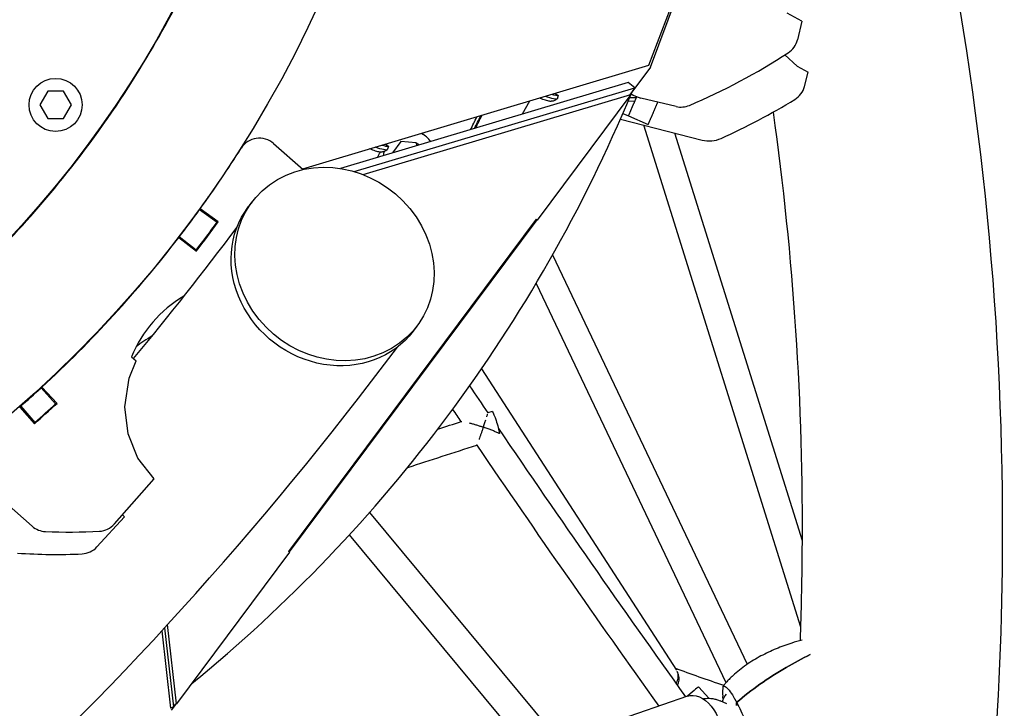
# Model space of a CAD drawing. Units: millimetres. Extents: x -5699 to 4720, y -10229 to 4564.
# Drawn here: x 548 to 1235, y -832 to -352 of the extents above; entities that cross this region are included whole.
import ezdxf

# ---------------------------------------------------------------- set-up
doc = ezdxf.new("R2010")
doc.units = ezdxf.units.MM
doc.header["$LTSCALE"] = 20
doc.layers.add('2d', color=230, linetype='Continuous')

msp = doc.modelspace()

# ---------------------------------------------------------------- linework, layer by layer
at = {"layer": '2d'}
for p, q in [((1016.35, -305.13), (986.5, -383.9)), ((987.86, -384.96), (1017.26, -305.21)), ((1093.38, -352.78), (1083.13, -347.25)), ((1093.38, -352.78), (1090.27, -365.81)), ((1081.58, -376.38), (1090.02, -384.22)), ((986.5, -383.9), (745.08, -456)), ((1090.02, -384.22), (1097.71, -388.48)), ((987.86, -384.96), (973.45, -404.28)), ((1095.17, -398.38), (1097.71, -388.48)), ((626.4, -394.52), (625.93, -394.23)), ((972.19, -395.68), (771.45, -455.63)), ((976.96, -399.25), (972.19, -395.68)), ((567.29, -401.77), (561.8, -411.27)), ((578.26, -401.77), (567.29, -401.77)), ((583.74, -411.27), (578.26, -401.77)), ((781, -457.77), (976.96, -399.25)), ((787.24, -459.9), (974.07, -404.1)), ((974.07, -404.09), (908.81, -491.56)), ((923.42, -404.77), (922.57, -407.23)), ((976.96, -399.25), (973.14, -404.38)), ((974.07, -404.09), (974.07, -404.09)), ((974.07, -404.1), (974.07, -404.09)), ((561.8, -411.27), (567.29, -420.77)), ((578.26, -420.77), (583.74, -411.27)), ((903.44, -408.71), (898.31, -417.75)), ((976.66, -408.83), (972.16, -408.77)), ((977.72, -406.34), (973.21, -406.28)), ((1005.59, -412.36), (981.04, -406.51)), ((968.55, -417.2), (972.32, -418.85)), ((972.32, -418.85), (986.05, -424.89)), ((567.29, -420.77), (578.26, -420.77)), ((966.82, -421.17), (1023.86, -435.78)), ((1092.66, -775.41), (983.13, -425.35)), ((828.31, -431.31), (828.98, -431.68)), ((1093.74, -715.23), (1004.77, -430.89)), ((724.81, -438.19), (745.47, -456.34)), ((813.69, -436.73), (807.79, -444.78)), ((824.29, -437.81), (813.69, -436.73)), ((825.04, -439.63), (824.29, -437.81)), ((824.29, -437.81), (825.88, -438.68)), ((826.13, -439.3), (825.88, -438.68)), ((804.91, -440.17), (804.06, -442.62)), ((577.16, -462.25), (577.59, -462.59)), ((577.59, -462.59), (577.16, -462.25)), ((678.91, -476.29), (679.29, -475.29)), ((679.39, -475.62), (679.14, -475.7)), ((709.8, -478.9), (707.16, -482.39)), ((673.23, -484.24), (685.38, -493.04)), ((686.13, -492.85), (673.67, -483.63)), ((908.08, -491.02), (735.3, -722.61)), ((908.35, -491.21), (735.57, -722.81)), ((908.51, -491.33), (735.72, -722.92)), ((908.81, -491.56), (908.08, -491.02)), ((658.68, -503.72), (671.01, -513.12)), ((670.88, -512.47), (658.99, -503.32)), ((673.51, -509.85), (673.11, -509.56)), ((919.51, -515.83), (1055.33, -801.22)), ((907.96, -535.78), (1040.4, -814.06)), ((614.39, -556.19), (615.1, -555.79)), ((615.78, -555.03), (615.65, -554.8)), ((615.78, -555.03), (615.65, -554.8)), ((824.82, -565.53), (822.19, -569.03)), ((637.41, -573.94), (638.01, -574.97)), ((624.05, -601.84), (628.97, -589.72)), ((625.79, -586.93), (628.97, -589.72)), ((869.84, -595.38), (1005.84, -805.43)), ((621.13, -621.65), (624.05, -601.84)), ((572.73, -619.62), (562.59, -608.57)), ((573.76, -619.35), (563.25, -607.96)), ((547.7, -621.92), (557.95, -633.55)), ((548.41, -621.3), (558.3, -632.57)), ((623.37, -640.68), (621.13, -621.65)), ((877.25, -625.07), (874.32, -626.02)), ((564.31, -627.92), (563.99, -627.54)), ((630.13, -657.66), (623.37, -640.68)), ((641.43, -671.94), (630.13, -657.66)), ((556.41, -705.01), (516.81, -670.22)), ((613.78, -703.42), (641.43, -671.94)), ((601.53, -719.46), (620.93, -698.55)), ((620.53, -698.27), (619.47, -696.94)), ((620.93, -698.55), (620.53, -698.27)), ((791.83, -695.33), (924.01, -854.39)), ((777.63, -711.1), (902.8, -861.73)), ((736.03, -723.16), (657.12, -828.93)), ((736.03, -723.16), (735.3, -722.61)), ((648.8, -775.83), (654.96, -830.8)), ((657.12, -828.93), (650.91, -773.54)), ((646.94, -777.85), (653, -831.93)), ((1021.4, -817.1), (1028.44, -824.96)), ((1013.53, -823.45), (339.71, -1056.39)), ((652.96, -831.52), (654.96, -830.8)), ((657.05, -828.37), (653.41, -833.26)), ((654.96, -830.8), (656.39, -828.94)), ((657.02, -828.09), (656.39, -828.94)), ((1041.01, -828.86), (1036.27, -826.7)), ((1047.89, -827.83), (1047.84, -830.03)), ((1047.84, -830.03), (1047.89, -827.83))]:
    msp.add_line(p, q, dxfattribs=at)
for centre, radius in [((1.13, 2.29), 829.45), ((1.13, 2.29), 740), ((572.77, -411.27), 18.5)]:
    msp.add_circle(centre, radius, dxfattribs=at)
for centre, radius, start, end in [((1.13, 2.29), 740.55, 327.59975, 338.63222), ((1075.68, -362.33), 15, 303.04559, 346.60575), ((841.2, -1.89), 445, 292.97871, 303.04559), ((1.13, 2.29), 740.55, 321.11598, 327.59975), ((1080.64, -394.66), 15, 301.36749, 345.63334), ((1.13, 2.29), 1054.45, 309.20831, 337.36388), ((985.67, -387.06), 20, 234.70938, 256.60575), ((1009.07, -397.77), 15, 256.60575, 292.97871), ((841.2, -1.89), 475, 294.35264, 301.36749), ((1.1, 2.29), 965, 333.53981, 334.12182), ((1.13, 2.29), 965.55, 333.57131, 334.15271), ((1.1, 2.29), 962.93, 333.42445, 334.0088), ((714.91, -449.46), 15, 48.69835, 147.66294), ((1028.82, -416.41), 20, 255.63334, 294.35264), ((1.38, 2.26), 829.5, 324.14276, 327.66294), ((1.1, 2.29), 914.63, 330.51222, 330.78093), ((735.57, -467.61), 15, 48.68397, 48.69835), ((1.13, 2.29), 740.55, 315.7923, 321.11598), ((1.38, 2.26), 829.5, 322.44632, 324.09119), ((1.38, 2.26), 829.5, 324.09119, 324.14276), ((1.38, 2.26), 844.5, 322.44632, 324.09119), ((1.38, 2.26), 845, 322.41671, 324.13094), ((1.38, 2.26), 844.5, 324.09119, 324.13132), ((1.38, 2.26), 829.5, 312.63769, 322.41145), ((1.38, 2.26), 829.5, 322.41145, 322.44632), ((1.38, 2.26), 844.5, 322.41655, 322.44632), ((704.8, -618.27), 85, 119.98398, 158.36094), ((679.59, -641.91), 80, 119.49565, 129.32814), ((1.38, 2.26), 829.5, 311.2597, 312.5756), ((1.38, 2.26), 829.5, 312.5756, 312.63769), ((1.38, 2.26), 829.5, 311.19424, 311.2597), ((1.38, 2.26), 845, 311.19799, 312.6388), ((1.38, 2.26), 844.5, 311.2597, 312.5756), ((1.38, 2.26), 844.5, 312.5756, 312.63876), ((1.38, 2.26), 844.5, 311.19787, 311.2597), ((566.31, -693.75), 15, 228.69835, 267.57277), ((602.51, -693.52), 15, 273.14259, 318.69835), ((582.09, -321.58), 387.5, 267.57277, 273.14259), ((590.53, -709.26), 15, 272.68, 317.14835), ((573.12, -337.17), 387.5, 266.02277, 272.68), ((1056.51, -834.14), 20, 143.02265, 160.1595)]:
    msp.add_arc(centre, radius, start, end, dxfattribs=at)
at = {"layer": '2d', "extrusion": (0, 0, -1)}
for centre, major_axis, ratio, start_param, end_param in [((915.15, -401.91), (8.27, -2.86), 0.111481, -0.759528, 1.067196), ((913.36, -407.08), (-4.73, 1.63), 0.111481, -1.240443, -0.969045), ((913.36, -407.08), (4.73, -1.63), 0.111481, 0.307024, 1.90115), ((914.3, -404.37), (8.27, -2.86), 0.111481, 0, 1.520509), ((796.64, -437.31), (8.27, -2.86), 0.111481, -0.759528, 1.067196), ((767.31, -522.21), (57.51, -43.32), 0.899218, -2.776885, 3.5063), ((794.86, -442.47), (-4.73, 1.63), 0.111481, -1.240443, -0.969045), ((794.86, -442.47), (4.73, -1.63), 0.111481, 0.307024, 1.90115), ((795.79, -439.76), (8.27, -2.86), 0.111481, 0, 1.520509), ((764.67, -525.71), (57.51, -43.32), 0.899218, 0, 3.141593), ((879.91, -634.19), (-2.66, 9.12), 0.105646, -0.003018, 0.203304), ((879.91, -634.19), (-2.66, 9.12), 0.105646, 0.203304, 2.353503), ((1109.42, -833.11), (89.71, 47.9), 0.384381, -2.105149, -1.66748), ((1021.43, -846.27), (-7.89, 22.82), 0.638752, 0, 3.141593)]:
    msp.add_ellipse(centre, major_axis=major_axis, ratio=ratio, start_param=start_param, end_param=end_param, dxfattribs=at)
at = {"layer": '2d'}
for centre, major_axis, ratio, start_param, end_param in [((819.39, -447.52), (8.91, 16.21), 0.965926, -0.461898, 0.012578), ((819.39, -447.52), (-8.91, -16.21), 0.965926, -1.603083, -1.557484), ((819.39, -447.52), (-8.91, -16.21), 0.965926, -1.288495, -1.128607), ((1109.42, -833.11), (-89.71, -47.9), 0.384381, -1.474112, -1.036443), ((998.48, -811.54), (3.46, 8.85), 0.973662, -0.879166, -0.627173), ((998.48, -811.54), (3.46, 8.85), 0.973662, -1.695397, -0.879166), ((1005.76, -831.12), (15.64, 14.02), 0.0258, 0, 1.015778), ((1074.65, -888.32), (-33.37, 77.22), 0.194245, 0.30533, 0.49994)]:
    msp.add_ellipse(centre, major_axis=major_axis, ratio=ratio, start_param=start_param, end_param=end_param, dxfattribs=at)
for points, knots in [([(1204.23, -1076.23), (1222.75, -957.83), (1232.49, -840.48), (1234.62, -566.47), (1219.4, -410.98), (1156.14, -106.85), (1108.09, 41.78), (981.92, 325.87), (904.82, 461.58), (813.14, 592.75)], [1.4026999, 1.4026999, 1.4026999, 1.4026999, 1.4673705, 1.4673705, 1.5554848, 1.5554848, 1.6435992, 1.6435992, 1.7288568, 1.7288568, 1.7288568, 1.7288568]), ([(922.52, -407.3), (921.92, -407.72), (921.39, -407.98), (920.48, -408.36), (920.1, -408.47), (919.44, -408.64), (919.16, -408.68), (918.68, -408.75), (918.48, -408.77), (918.11, -408.79), (917.96, -408.8), (917.81, -408.8)], [1.3197803, 1.3197803, 1.3197803, 1.3197803, 1.3653177, 1.3653177, 1.4108551, 1.4108551, 1.4563925, 1.4563925, 1.5019298, 1.5019298, 1.5474672, 1.5474672, 1.5474672, 1.5474672]), ([(1092.35, -784.71), (1093.09, -764.22), (1093.54, -743.79), (1094.5, -619.55), (1087.75, -517.12), (1073.48, -416.22)], [1.45526731, 1.45526731, 1.45526731, 1.45526731, 1.4673705, 1.4673705, 1.52905336, 1.52905336, 1.52905336, 1.52905336]), ([(804.01, -442.69), (803.41, -443.11), (802.88, -443.38), (801.97, -443.75), (801.59, -443.87), (800.93, -444.03), (800.65, -444.08), (800.17, -444.14), (799.97, -444.16), (799.61, -444.18), (799.45, -444.19), (799.3, -444.19)], [1.3197803, 1.3197803, 1.3197803, 1.3197803, 1.3653177, 1.3653177, 1.4108551, 1.4108551, 1.4563925, 1.4563925, 1.5019298, 1.5019298, 1.5474672, 1.5474672, 1.5474672, 1.5474672]), ([(-247.96, -1370.36), (-119.69, -1325.24), (2.86, -1269.07), (253.74, -1124.52), (379.93, -1032.46), (610.42, -823.84), (715.29, -708.18), (811.28, -580.08)], [1.4793402, 1.4793402, 1.4793402, 1.4793402, 1.5554848, 1.5554848, 1.6435992, 1.6435992, 1.728877, 1.728877, 1.728877, 1.728877]), ([(855.77, -632), (855.86, -631.98), (855.97, -631.96), (856.11, -631.95), (856.11, -631.95), (856.11, -631.95)], [0.020909237, 0.020909237, 0.020909237, 0.020909237, 0.021963402, 0.021963402, 0.021963462, 0.021963462, 0.021963462, 0.021963462]), ([(882.31, -640.34), (881.97, -640.18), (881.61, -640.01), (880.88, -639.69), (880.5, -639.52), (879.34, -639.02), (878.53, -638.69), (876.88, -638.03), (876.03, -637.71), (874.3, -637.06), (873.43, -636.75), (872.32, -636.35), (872.1, -636.28), (871.66, -636.12), (871.44, -636.05), (871.2, -635.96), (871.19, -635.96), (871.17, -635.95), (871.16, -635.95), (871.15, -635.94), (871.14, -635.93), (871.14, -635.91), (871.15, -635.9), (871.16, -635.87), (871.16, -635.85), (871.18, -635.78), (871.2, -635.73), (871.26, -635.56), (871.3, -635.45), (871.41, -635.11), (871.49, -634.89), (871.71, -634.23), (871.86, -633.79), (872.15, -632.94), (872.29, -632.51), (872.56, -631.69), (872.7, -631.29), (872.82, -630.9)], [0.00023174, 0.00023174, 0.00023174, 0.00023174, 0.00163635, 0.00163635, 0.00304096, 0.00304096, 0.00585017, 0.00585017, 0.00865938, 0.00865938, 0.0114686, 0.0114686, 0.0121709, 0.0121709, 0.01287321, 0.01287321, 0.0129171, 0.0129171, 0.01293905, 0.01293905, 0.01296099, 0.01296099, 0.01300489, 0.01300489, 0.01304878, 0.01304878, 0.01322436, 0.01322436, 0.01357551, 0.01357551, 0.01427781, 0.01427781, 0.01568242, 0.01568242, 0.01708703, 0.01708703, 0.01849156, 0.01849156, 0.01849156, 0.01849156]), ([(873.81, -627.84), (873.93, -627.47), (874.03, -627.14), (874.11, -626.87), (874.11, -626.87), (874.11, -626.87)], [0.022705452, 0.022705452, 0.022705452, 0.022705452, 0.024572617, 0.024572617, 0.024572716, 0.024572716, 0.024572716, 0.024572716]), ([(874.28, -626.24), (874.3, -626.16), (874.32, -626.1), (874.32, -626.04), (874.32, -626.02), (874.32, -626.02)], [0.026439782, 0.026439782, 0.026439782, 0.026439782, 0.027432363, 0.027432363, 0.028137326, 0.028137326, 0.028137326, 0.028137326]), ([(861.33, -632.92), (862.05, -633.11), (862.79, -633.31), (864.28, -633.74), (865.05, -633.97), (866.59, -634.44), (867.37, -634.69), (868.93, -635.19), (869.71, -635.45), (870.49, -635.72)], [0.02929124, 0.02929124, 0.02929124, 0.02929124, 0.031733754, 0.031733754, 0.034176342, 0.034176342, 0.03661893, 0.03661893, 0.039061518, 0.039061518, 0.039061518, 0.039061518]), ([(871.13, -635.94), (871.08, -636.1), (871.02, -636.26), (870.91, -636.59), (870.85, -636.75), (870.69, -637.24), (870.57, -637.56), (870.24, -638.54), (870.01, -639.19), (869.68, -640.16), (869.56, -640.48), (869.34, -641.13), (869.23, -641.44), (868.9, -642.38), (868.68, -642.99), (868.37, -643.87), (868.27, -644.16), (868.16, -644.44)], [-0.000019857, -0.000019857, -0.000019857, -0.000019857, 0.000495283, 0.000495283, 0.001010424, 0.001010424, 0.002040704, 0.002040704, 0.004101265, 0.004101265, 0.005131545, 0.005131545, 0.006161826, 0.006161826, 0.008222387, 0.008222387, 0.009252598, 0.009252598, 0.009252598, 0.009252598]), ([(870.49, -635.72), (870.6, -635.76), (870.7, -635.79), (870.92, -635.86), (871.02, -635.9), (871.13, -635.94)], [0.0390615179, 0.0390615179, 0.0390615179, 0.0390615179, 0.039395348, 0.039395348, 0.0397291781, 0.0397291781, 0.0397291781, 0.0397291781]), ([(866.78, -648.11), (866.78, -648.11), (866.78, -648.11), (866.74, -648.21), (866.71, -648.29), (866.65, -648.41), (866.63, -648.45), (866.61, -648.46), (866.61, -648.46), (866.61, -648.46)], [0.015434264, 0.015434264, 0.015434264, 0.015434264, 0.01543435, 0.01543435, 0.01646463, 0.01646463, 0.017494911, 0.017494911, 0.017494947, 0.017494947, 0.017494947, 0.017494947]), ([(1093.61, -784.37), (1091.16, -785.02), (1088.71, -785.73), (1082.61, -787.68), (1078.97, -789), (1071.82, -791.97), (1068.31, -793.62), (1061.39, -797.31), (1057.99, -799.37), (1051.4, -803.94), (1048.22, -806.45), (1045.22, -809.22)], [-46.049919, -46.049919, -46.049919, -46.049919, -39.699694, -39.699694, -30.146827, -30.146827, -20.59396, -20.59396, -11.041093, -11.041093, -1.488226, -1.488226, -1.488226, -1.488226]), ([(1006.34, -806.35), (1006.74, -807.27), (1006.94, -808.27), (1006.95, -809.63), (1006.94, -809.91), (1006.89, -810.46), (1006.79, -811.29), (1006.57, -812.12), (1006.28, -812.95), (1006.17, -813.23), (1005.94, -813.78), (1005.77, -814.12), (1005.59, -814.45), (1005.56, -814.51)], [0.75, 0.75, 0.75, 0.75, 0.8098352, 0.8098352, 0.824794, 0.824794, 0.8397528, 0.8696704, 0.8696704, 0.8846292, 0.8846292, 0.899588, 0.9034861, 0.9034861, 0.9034861, 0.9034861]), ([(1045.22, -809.22), (1044.86, -809.55), (1044.5, -809.89), (1043.79, -810.57), (1043.43, -810.92), (1042.73, -811.62), (1042.38, -811.97), (1041.68, -812.69), (1041.34, -813.05), (1040.65, -813.78), (1040.31, -814.15), (1039.98, -814.53)], [-67.380409, -67.380409, -67.380409, -67.380409, -66.22715, -66.22715, -65.07389, -65.07389, -63.920631, -63.920631, -62.767371, -62.767371, -61.614112, -61.614112, -61.614112, -61.614112]), ([(1038.31, -816.62), (1038.91, -816.33), (1039.7, -816.57), (1041.42, -817.93), (1042.35, -818.95), (1044.35, -821.69), (1045.39, -823.34), (1046.46, -825.27)], [1.238882, 1.238882, 1.238882, 1.238882, 11.753635, 11.753635, 20.832162, 20.832162, 29.338176, 29.338176, 29.338176, 29.338176]), ([(1024.42, -825.33), (1024.62, -825.29), (1024.83, -825.25), (1026.11, -825.04), (1027.19, -824.96), (1029.27, -824.96), (1030.28, -825.05), (1032.19, -825.34), (1033.09, -825.56), (1034.77, -826.07), (1035.55, -826.37), (1036.27, -826.7)], [1.721102, 1.721102, 1.721102, 1.721102, 1.7417463, 1.7417463, 1.8508252, 1.8508252, 1.959904, 1.959904, 2.0689829, 2.0689829, 2.1780618, 2.1780618, 2.1780618, 2.1780618]), ([(1049.31, -830.6), (1050.36, -832.65), (1051.38, -834.84), (1053.37, -839.58), (1054.3, -842.06), (1055.95, -847.04), (1056.67, -849.6), (1057.21, -852.01)], [0, 0, 0, 0, 7.296458, 7.296458, 15.435418, 15.435418, 24.441619, 24.441619, 24.441619, 24.441619])]:
    msp.add_open_spline(points, degree=3, knots=knots, dxfattribs=at)
for points, weights, degree in [([(978.05, -405.55), (976.17, -410), (974.26, -414.43), (972.32, -418.85)], [0.99994145421, 0.999945246004, 0.999964761267, 1], 3), ([(992.75, -409.3), (990.56, -414.52), (988.33, -419.71), (986.05, -424.89)], [0.999940822908, 0.99993958871, 0.999959314407, 1], 3), ([(1046.46, -825.27), (1047.17, -826.55), (1047.89, -827.83)], [1.00001323423, 1.00000902714, 1.00000349451], 2), ([(1047.89, -827.83), (1048.6, -829.22), (1049.31, -830.6)], [1.00000349451, 1.00000902714, 1.00001323423], 2)]:
    msp.add_rational_spline(points, weights, degree=degree, dxfattribs=at)
for points in [[(627.19, -588.16), (651.76, -558.44), (675.8, -527.9), (699.32, -496.52)], [(861.59, -607.2), (865.83, -613.48), (870.07, -619.75), (874.32, -626.02)], [(849.74, -623.6), (851.65, -626.43), (853.57, -629.26), (855.49, -632.1)], [(873.53, -628.75), (873.63, -628.42), (873.73, -628.12), (873.81, -627.84)], [(839.5, -637.25), (844.92, -635.5), (850.35, -633.75), (855.77, -632)], [(881.68, -636.87), (924.46, -699.78), (968, -762.13), (1012.26, -823.89)], [(882.47, -640.42), (882.42, -640.39), (882.36, -640.37), (882.31, -640.34)], [(818.42, -663.98), (834.47, -658.83), (850.53, -653.66), (866.6, -648.47)], [(866.6, -648.47), (908.21, -709.64), (950.52, -770.28), (993.53, -830.36)], [(1099.25, -794.51), (1093.54, -797.23), (1087.91, -800.22), (1082.43, -803.41)], [(1082.43, -803.41), (1087.91, -800.22), (1093.54, -797.23), (1099.25, -794.51)], [(1004.79, -803.79), (1015.63, -807.96), (1027.01, -811.96), (1038.93, -815.78)], [(1039.98, -814.53), (1039.38, -815.19), (1038.82, -815.89), (1038.31, -816.62)], [(1038.56, -825.32), (1038.42, -824.76), (1038.29, -824.21), (1038.17, -823.66)]]:
    msp.add_open_spline(points, degree=3, dxfattribs=at)

doc.saveas('drawing.dxf')
